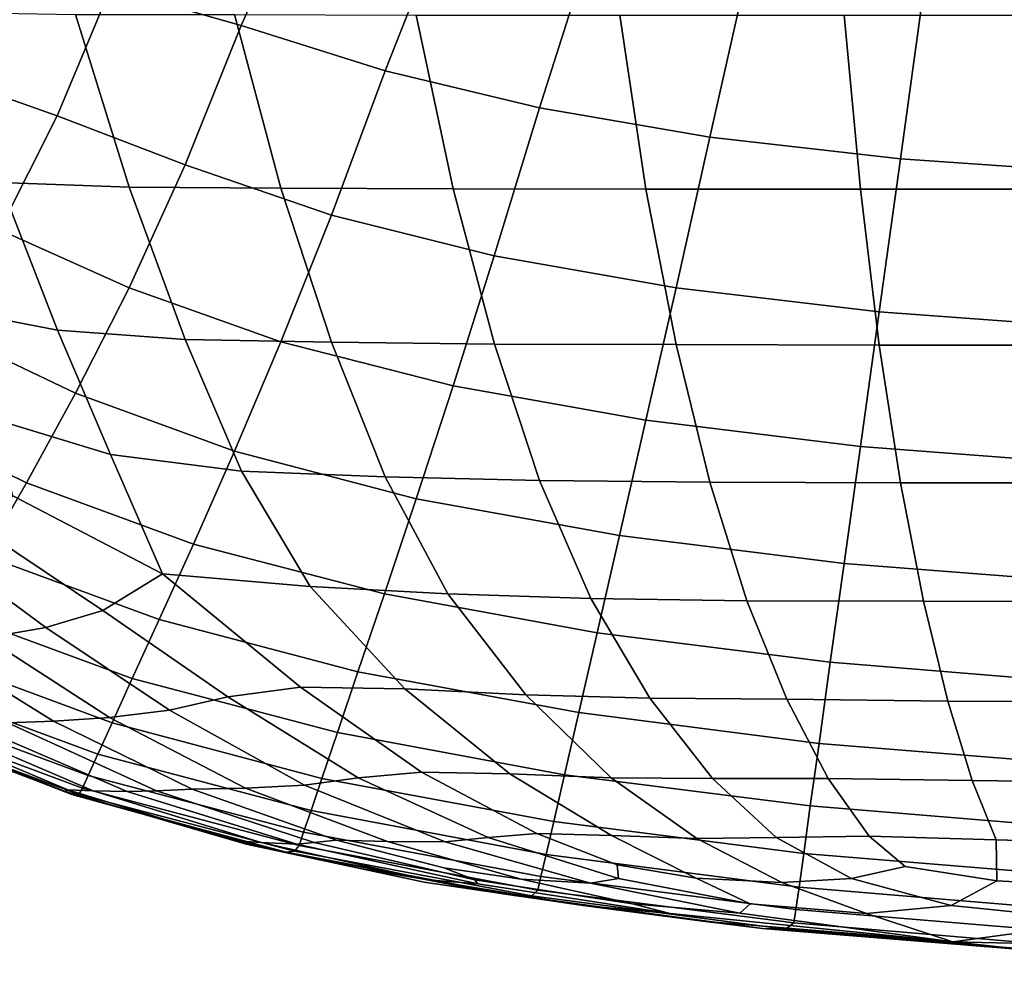
# Model space of a CAD drawing. Units: inches. Extents: x 58 to 224, y -1048 to -984.
# Drawn here: x 58 to 59, y -1048 to -1047 of the extents above; entities that cross this region are included whole.
import ezdxf

# ---------------------------------------------------------------- set-up
doc = ezdxf.new("R2010")
doc.units = ezdxf.units.IN
doc.header["$MEASUREMENT"] = 0
doc.layers.get('0').update_dxf_attribs({"true_color": 0x5890e1})

msp = doc.modelspace()

# ---------------------------------------------------------------- linework, layer by layer
at = {"color": 153, "true_color": 0x5890e1}
for points in [[(58.39645, -1047.47583, 24.02611), (58.42434, -1047.48376, 24.02959), (58.43904, -1047.45093, 24.05411), (58.4075, -1047.44128, 24.05144)], [(58.42434, -1047.48376, 24.02959), (58.45501, -1047.49341, 24.03083), (58.46838, -1047.45959, 24.05574), (58.43904, -1047.45093, 24.05411)], [(58.46838, -1047.45959, 24.05574), (58.45501, -1047.49341, 24.03083), (58.48793, -1047.50134, 24.03157), (58.49884, -1047.46692, 24.05669)], [(58.49884, -1047.46692, 24.05669), (58.48793, -1047.50134, 24.03157), (58.52419, -1047.50757, 24.03194), (58.53208, -1047.47253, 24.05716)], [(58.36233, -1047.495, 23.99519), (58.38512, -1047.50305, 23.99957), (58.39645, -1047.47583, 24.02611), (58.37183, -1047.47302, 24.01866)], [(58.56485, -1047.51221, 24.03207), (58.56976, -1047.47644, 24.05736), (58.53208, -1047.47253, 24.05716), (58.52419, -1047.50757, 24.03194)], [(58.38512, -1047.50305, 23.99957), (58.41236, -1047.51343, 24.00153), (58.42434, -1047.48376, 24.02959), (58.39645, -1047.47583, 24.02611)], [(58.61098, -1047.51538, 24.03207), (58.61344, -1047.479, 24.05741), (58.56976, -1047.47644, 24.05736), (58.56485, -1047.51221, 24.03207)], [(58.40042, -1047.51819, 8.2093), (58.37284, -1047.51721, 8.22159), (58.36039, -1047.48096, 8.2004), (58.38898, -1047.48145, 8.18675)], [(58.43279, -1047.51843, 8.19777), (58.40042, -1047.51819, 8.2093), (58.38898, -1047.48145, 8.18675), (58.42291, -1047.48145, 8.17439)], [(58.43279, -1047.51843, 8.19777), (58.42291, -1047.48145, 8.17439), (58.46164, -1047.48157, 8.16436), (58.46948, -1047.51855, 8.18839)], [(58.46948, -1047.51855, 8.18839), (58.46164, -1047.48157, 8.16436), (58.505, -1047.48157, 8.15647), (58.5106, -1047.51868, 8.181)], [(58.55283, -1047.48157, 8.15055), (58.5563, -1047.51868, 8.17545), (58.5106, -1047.51868, 8.181), (58.505, -1047.48157, 8.15647)], [(58.60498, -1047.48157, 8.14646), (58.60671, -1047.51868, 8.1716), (58.5563, -1047.51868, 8.17545), (58.55283, -1047.48157, 8.15055)], [(58.41236, -1047.51343, 24.00153), (58.44357, -1047.52417, 24.00215), (58.45501, -1047.49341, 24.03083), (58.42434, -1047.48376, 24.02959)], [(58.38512, -1047.50305, 23.99957), (58.36233, -1047.495, 23.99519), (58.35052, -1047.51562, 23.96557), (58.37283, -1047.52734, 23.96805)], [(58.45501, -1047.49341, 24.03083), (58.44357, -1047.52417, 24.00215), (58.47827, -1047.53284, 24.00252), (58.48793, -1047.50134, 24.03157)], [(58.48793, -1047.50134, 24.03157), (58.47827, -1047.53284, 24.00252), (58.517, -1047.53967, 24.00271), (58.52419, -1047.50757, 24.03194)], [(58.41236, -1047.51343, 24.00153), (58.38512, -1047.50305, 23.99957), (58.37283, -1047.52734, 23.96805), (58.40041, -1047.53967, 23.96907)], [(58.56031, -1047.5448, 24.00277), (58.56485, -1047.51221, 24.03207), (58.52419, -1047.50757, 24.03194), (58.517, -1047.53967, 24.00271)], [(58.44357, -1047.52417, 24.00215), (58.41236, -1047.51343, 24.00153), (58.40041, -1047.53967, 23.96907), (58.43279, -1047.55115, 23.96932)], [(58.60871, -1047.54834, 24.00277), (58.61098, -1047.51538, 24.03207), (58.56485, -1047.51221, 24.03207), (58.56031, -1047.5448, 24.00277)], [(58.38514, -1047.54871, 8.24587), (58.36234, -1047.54431, 8.25394), (58.35054, -1047.51465, 8.23327), (58.37284, -1047.51721, 8.22159)], [(58.41237, -1047.55066, 8.23543), (58.38514, -1047.54871, 8.24587), (58.37284, -1047.51721, 8.22159), (58.40042, -1047.51819, 8.2093)], [(58.44357, -1047.55127, 8.2248), (58.41237, -1047.55066, 8.23543), (58.40042, -1047.51819, 8.2093), (58.43279, -1047.51843, 8.19777)], [(58.44357, -1047.55127, 8.2248), (58.43279, -1047.51843, 8.19777), (58.46948, -1047.51855, 8.18839), (58.47828, -1047.55164, 8.21613)], [(58.47828, -1047.55164, 8.21613), (58.46948, -1047.51855, 8.18839), (58.5106, -1047.51868, 8.181), (58.51701, -1047.55176, 8.2093)], [(58.5563, -1047.51868, 8.17545), (58.56031, -1047.55188, 8.20417), (58.51701, -1047.55176, 8.2093), (58.5106, -1047.51868, 8.181)], [(58.60671, -1047.51868, 8.1716), (58.60872, -1047.55188, 8.20061), (58.56031, -1047.55188, 8.20417), (58.5563, -1047.51868, 8.17545)], [(58.44357, -1047.52417, 24.00215), (58.43279, -1047.55115, 23.96932), (58.46947, -1047.56055, 23.96947), (58.47827, -1047.53284, 24.00252)], [(58.40041, -1047.53967, 23.96907), (58.37283, -1047.52734, 23.96805), (58.36037, -1047.54846, 23.9318), (58.38897, -1047.56213, 23.93233)], [(58.47827, -1047.53284, 24.00252), (58.46947, -1047.56055, 23.96947), (58.5106, -1047.56787, 23.96954), (58.517, -1047.53967, 24.00271)], [(58.43279, -1047.55115, 23.96932), (58.40041, -1047.53967, 23.96907), (58.38897, -1047.56213, 23.93233), (58.4229, -1047.57446, 23.9324)], [(58.5563, -1047.57349, 23.96957), (58.56031, -1047.5448, 24.00277), (58.517, -1047.53967, 24.00271), (58.5106, -1047.56787, 23.96954)], [(58.36234, -1047.54431, 8.25394), (58.38514, -1047.54871, 8.24587), (58.39646, -1047.5752, 8.27315), (58.37185, -1047.56775, 8.27585)], [(58.60671, -1047.57727, 23.96957), (58.60871, -1047.54834, 24.00277), (58.56031, -1047.5448, 24.00277), (58.5563, -1047.57349, 23.96957)], [(58.34858, -1047.56653, 23.89111), (58.37854, -1047.58118, 23.89144), (58.38897, -1047.56213, 23.93233), (58.36037, -1047.54846, 23.9318)], [(58.38514, -1047.54871, 8.24587), (58.41237, -1047.55066, 8.23543), (58.42435, -1047.57874, 8.26519), (58.39646, -1047.5752, 8.27315)], [(58.41237, -1047.55066, 8.23543), (58.44357, -1047.55127, 8.2248), (58.45501, -1047.57996, 8.2555), (58.42435, -1047.57874, 8.26519)], [(58.43279, -1047.55115, 23.96932), (58.4229, -1047.57446, 23.9324), (58.46163, -1047.58459, 23.93243), (58.46947, -1047.56055, 23.96947)], [(58.45501, -1047.57996, 8.2555), (58.44357, -1047.55127, 8.2248), (58.47828, -1047.55164, 8.21613), (58.48793, -1047.58069, 8.24761)], [(58.48793, -1047.58069, 8.24761), (58.47828, -1047.55164, 8.21613), (58.51701, -1047.55176, 8.2093), (58.52419, -1047.58105, 8.24139)], [(58.56031, -1047.55188, 8.20417), (58.56485, -1047.58118, 8.23673), (58.52419, -1047.58105, 8.24139), (58.51701, -1047.55176, 8.2093)], [(58.60872, -1047.55188, 8.20061), (58.61098, -1047.58118, 8.23349), (58.56485, -1047.58118, 8.23673), (58.56031, -1047.55188, 8.20417)], [(58.37854, -1047.58118, 23.89144), (58.41416, -1047.59424, 23.89144), (58.4229, -1047.57446, 23.9324), (58.38897, -1047.56213, 23.93233)], [(58.46947, -1047.56055, 23.96947), (58.46163, -1047.58459, 23.93243), (58.50499, -1047.59241, 23.93245), (58.5106, -1047.56787, 23.96954)], [(58.33826, -1047.58142, 23.84625), (58.36961, -1047.59668, 23.84652), (58.37854, -1047.58118, 23.89144), (58.34858, -1047.56653, 23.89111)], [(58.37185, -1047.56775, 8.27585), (58.39646, -1047.5752, 8.27315), (58.40751, -1047.60059, 8.30768), (58.37566, -1047.58398, 8.29731)], [(58.55283, -1047.59839, 23.93246), (58.5563, -1047.57349, 23.96957), (58.5106, -1047.56787, 23.96954), (58.50499, -1047.59241, 23.93245)], [(58.4229, -1047.57446, 23.9324), (58.41416, -1047.59424, 23.89144), (58.45484, -1047.60486, 23.89144), (58.46163, -1047.58459, 23.93243)], [(58.60497, -1047.60242, 23.93246), (58.60671, -1047.57727, 23.96957), (58.5563, -1047.57349, 23.96957), (58.55283, -1047.59839, 23.93246)], [(58.39646, -1047.5752, 8.27315), (58.42435, -1047.57874, 8.26519), (58.43905, -1047.60327, 8.29793), (58.40751, -1047.60059, 8.30768)], [(58.42435, -1047.57874, 8.26519), (58.45501, -1047.57996, 8.2555), (58.46839, -1047.60486, 8.28928), (58.43905, -1047.60327, 8.29793)], [(58.36961, -1047.59668, 23.84652), (58.40681, -1047.61035, 23.84652), (58.41416, -1047.59424, 23.89144), (58.37854, -1047.58118, 23.89144)], [(58.46839, -1047.60486, 8.28928), (58.45501, -1047.57996, 8.2555), (58.48793, -1047.58069, 8.24761), (58.49884, -1047.60583, 8.28202)], [(58.49884, -1047.60583, 8.28202), (58.48793, -1047.58069, 8.24761), (58.52419, -1047.58105, 8.24139), (58.53208, -1047.60632, 8.27635)], [(58.56485, -1047.58118, 8.23673), (58.56977, -1047.60645, 8.27242), (58.53208, -1047.60632, 8.27635), (58.52419, -1047.58105, 8.24139)], [(58.61098, -1047.58118, 8.23349), (58.61345, -1047.60657, 8.26989), (58.56977, -1047.60645, 8.27242), (58.56485, -1047.58118, 8.23673)], [(58.39479, -1047.6084, 8.33288), (58.37039, -1047.59204, 8.31662), (58.37566, -1047.58398, 8.29731), (58.40751, -1047.60059, 8.30768)], [(58.46163, -1047.58459, 23.93243), (58.45484, -1047.60486, 23.89144), (58.50021, -1047.61316, 23.89144), (58.50499, -1047.59241, 23.93245)], [(58.38266, -1047.61206, 8.3531), (58.35981, -1047.59521, 8.33583), (58.37039, -1047.59204, 8.31662), (58.39479, -1047.6084, 8.33288)], [(58.54989, -1047.61938, 23.89144), (58.55283, -1047.59839, 23.93246), (58.50499, -1047.59241, 23.93245), (58.50021, -1047.61316, 23.89144)], [(58.35981, -1047.59521, 8.33583), (58.38266, -1047.61206, 8.3531), (58.36994, -1047.61426, 8.37387), (58.34768, -1047.59705, 8.35699)], [(58.41416, -1047.59424, 23.89144), (58.40681, -1047.61035, 23.84652), (58.44921, -1047.62146, 23.84652), (58.45484, -1047.60486, 23.89144)], [(58.40681, -1047.61035, 23.84652), (58.36961, -1047.59668, 23.84652), (58.36266, -1047.60876, 23.79769), (58.40109, -1047.62292, 23.79769)], [(58.6035, -1047.62378, 23.89144), (58.60497, -1047.60242, 23.93246), (58.55283, -1047.59839, 23.93246), (58.54989, -1047.61938, 23.89144)], [(58.42146, -1047.62683, 8.35911), (58.39479, -1047.6084, 8.33288), (58.40751, -1047.60059, 8.30768), (58.43698, -1047.62476, 8.34342)], [(58.45917, -1047.62512, 8.33302), (58.43698, -1047.62476, 8.34342), (58.40751, -1047.60059, 8.30768), (58.43905, -1047.60327, 8.29793)], [(58.48499, -1047.62634, 8.32554), (58.45917, -1047.62512, 8.33302), (58.43905, -1047.60327, 8.29793), (58.46839, -1047.60486, 8.28928)], [(58.45484, -1047.60486, 23.89144), (58.44921, -1047.62146, 23.84652), (58.49628, -1047.63013, 23.84652), (58.50021, -1047.61316, 23.89144)], [(58.48499, -1047.62634, 8.32554), (58.46839, -1047.60486, 8.28928), (58.49884, -1047.60583, 8.28202), (58.51139, -1047.62708, 8.31859)], [(58.51139, -1047.62708, 8.31859), (58.49884, -1047.60583, 8.28202), (58.53208, -1047.60632, 8.27635), (58.54062, -1047.62732, 8.31323)], [(58.56977, -1047.60645, 8.27242), (58.57491, -1047.62769, 8.31057), (58.54062, -1047.62732, 8.31323), (58.53208, -1047.60632, 8.27635)], [(58.40906, -1047.62964, 8.37737), (58.38266, -1047.61206, 8.3531), (58.39479, -1047.6084, 8.33288), (58.42146, -1047.62683, 8.35911)], [(58.61345, -1047.60657, 8.26989), (58.61601, -1047.62781, 8.30947), (58.57491, -1047.62769, 8.31057), (58.56977, -1047.60645, 8.27242)], [(58.40109, -1047.62292, 23.79769), (58.36266, -1047.60876, 23.79769), (58.35744, -1047.6178, 23.5138), (58.3968, -1047.63232, 23.5138)], [(58.40681, -1047.61035, 23.84652), (58.40109, -1047.62292, 23.79769), (58.44483, -1047.6344, 23.79769), (58.44921, -1047.62146, 23.84652)], [(58.38266, -1047.61206, 8.3531), (58.40906, -1047.62964, 8.37737), (58.39625, -1047.63123, 8.39548), (58.36994, -1047.61426, 8.37387)], [(58.36994, -1047.61426, 8.37387), (58.39625, -1047.63123, 8.39548), (58.38432, -1047.63196, 8.41451), (58.3575, -1047.61536, 8.39575)], [(58.54749, -1047.63672, 23.84652), (58.54989, -1047.61938, 23.89144), (58.50021, -1047.61316, 23.89144), (58.49628, -1047.63013, 23.84652)], [(58.37454, -1047.63232, 8.43555), (58.34621, -1047.61572, 8.41928), (58.3575, -1047.61536, 8.39575), (58.38432, -1047.63196, 8.41451)], [(58.35372, -1047.62427, 22.76369), (58.39374, -1047.63904, 22.76369), (58.3968, -1047.63232, 23.5138), (58.35744, -1047.6178, 23.5138)], [(58.6023, -1047.64111, 23.84652), (58.6035, -1047.62378, 23.89144), (58.54989, -1047.61938, 23.89144), (58.54749, -1047.63672, 23.84652)], [(58.40109, -1047.62292, 23.79769), (58.3968, -1047.63232, 23.5138), (58.44154, -1047.64417, 23.5138), (58.44483, -1047.6344, 23.79769)], [(58.44921, -1047.62146, 23.84652), (58.44483, -1047.6344, 23.79769), (58.49322, -1047.64343, 23.79769), (58.49628, -1047.63013, 23.84652)], [(58.35124, -1047.62854, 21.31621), (58.39169, -1047.64355, 21.31621), (58.39374, -1047.63904, 22.76369), (58.35372, -1047.62427, 22.76369)], [(58.44922, -1047.64404, 8.39048), (58.42146, -1047.62683, 8.35911), (58.43698, -1047.62476, 8.34342), (58.46272, -1047.64282, 8.37726)], [(58.48161, -1047.64319, 8.36932), (58.46272, -1047.64282, 8.37726), (58.43698, -1047.62476, 8.34342), (58.45917, -1047.62512, 8.33302)], [(58.5032, -1047.64404, 8.36345), (58.48161, -1047.64319, 8.36932), (58.45917, -1047.62512, 8.33302), (58.48499, -1047.62634, 8.32554)], [(58.43782, -1047.64563, 8.40581), (58.40906, -1047.62964, 8.37737), (58.42146, -1047.62683, 8.35911), (58.44922, -1047.64404, 8.39048)], [(58.5032, -1047.64404, 8.36345), (58.48499, -1047.62634, 8.32554), (58.51139, -1047.62708, 8.31859), (58.52481, -1047.64417, 8.35641)], [(58.52481, -1047.64417, 8.35641), (58.51139, -1047.62708, 8.31859), (58.54062, -1047.62732, 8.31323), (58.54944, -1047.64417, 8.35111)], [(58.57491, -1047.62769, 8.31057), (58.58012, -1047.64465, 8.35048), (58.54944, -1047.64417, 8.35111), (58.54062, -1047.62732, 8.31323)], [(58.39169, -1047.64355, 21.31621), (58.35124, -1047.62854, 21.31621), (58.34975, -1047.6311, 18.94019), (58.39047, -1047.64624, 18.94019)], [(58.61601, -1047.62781, 8.30947), (58.61862, -1047.64514, 8.35188), (58.58012, -1047.64465, 8.35048), (58.57491, -1047.62769, 8.31057)], [(58.39047, -1047.64624, 18.94019), (58.34975, -1047.6311, 18.94019), (58.34911, -1047.63245, 16.10161), (58.38972, -1047.64758, 16.10184)], [(58.39625, -1047.63123, 8.39548), (58.42522, -1047.64624, 8.42006), (58.41388, -1047.64648, 8.43531), (58.38432, -1047.63196, 8.41451)], [(58.40906, -1047.62964, 8.37737), (58.43782, -1047.64563, 8.40581), (58.42522, -1047.64624, 8.42006), (58.39625, -1047.63123, 8.39548)], [(58.54562, -1047.65002, 23.79769), (58.54749, -1047.63672, 23.84652), (58.49628, -1047.63013, 23.84652), (58.49322, -1047.64343, 23.79769)], [(58.34917, -1047.63281, 13.26645), (58.38908, -1047.64783, 13.26738), (58.38972, -1047.64758, 16.10184), (58.34911, -1047.63245, 16.10161)], [(58.34978, -1047.63269, 10.90066), (58.38821, -1047.64758, 10.90299), (58.38908, -1047.64783, 13.26738), (58.34917, -1047.63281, 13.26645)], [(58.38821, -1047.64758, 10.90299), (58.34978, -1047.63269, 10.90066), (58.3508, -1047.63245, 9.47023), (58.38676, -1047.64697, 9.4749)], [(58.38676, -1047.64697, 9.4749), (58.3508, -1047.63245, 9.47023), (58.35344, -1047.63232, 8.74193), (58.38739, -1047.64661, 8.74975)], [(58.35893, -1047.63232, 8.48254), (58.39275, -1047.64685, 8.49421), (58.38739, -1047.64661, 8.74975), (58.35344, -1047.63232, 8.74193)], [(58.36629, -1047.63245, 8.45832), (58.39999, -1047.64697, 8.4737), (58.39275, -1047.64685, 8.49421), (58.35893, -1047.63232, 8.48254)], [(58.39999, -1047.64697, 8.4737), (58.36629, -1047.63245, 8.45832), (58.37454, -1047.63232, 8.43555), (58.40625, -1047.64685, 8.45362)], [(58.40625, -1047.64685, 8.45362), (58.37454, -1047.63232, 8.43555), (58.38432, -1047.63196, 8.41451), (58.41388, -1047.64648, 8.43531)], [(58.3968, -1047.63232, 23.5138), (58.39374, -1047.63904, 22.76369), (58.4392, -1047.651, 22.76369), (58.44154, -1047.64417, 23.5138)], [(58.44483, -1047.6344, 23.79769), (58.44154, -1047.64417, 23.5138), (58.49093, -1047.65332, 23.5138), (58.49322, -1047.64343, 23.79769)], [(58.60137, -1047.65466, 23.79769), (58.6023, -1047.64111, 23.84652), (58.54749, -1047.63672, 23.84652), (58.54562, -1047.65002, 23.79769)], [(58.39374, -1047.63904, 22.76369), (58.39169, -1047.64355, 21.31621), (58.43763, -1047.65564, 21.31621), (58.4392, -1047.651, 22.76369)], [(58.43763, -1047.65564, 21.31621), (58.39169, -1047.64355, 21.31621), (58.39047, -1047.64624, 18.94019), (58.4367, -1047.65845, 18.94019)], [(58.46779, -1047.65771, 8.43557), (58.43782, -1047.64563, 8.40581), (58.44922, -1047.64404, 8.39048), (58.47693, -1047.65674, 8.42218)], [(58.44154, -1047.64417, 23.5138), (58.4392, -1047.651, 22.76369), (58.48929, -1047.6604, 22.76369), (58.49093, -1047.65332, 23.5138)], [(58.47693, -1047.65674, 8.42218), (58.44922, -1047.64404, 8.39048), (58.46272, -1047.64282, 8.37726), (58.4873, -1047.65588, 8.41058)], [(58.48161, -1047.64319, 8.36932), (58.50327, -1047.65637, 8.40568), (58.4873, -1047.65588, 8.41058), (58.46272, -1047.64282, 8.37726)], [(58.5032, -1047.64404, 8.36345), (58.52142, -1047.65698, 8.40214), (58.50327, -1047.65637, 8.40568), (58.48161, -1047.64319, 8.36932)], [(58.54422, -1047.66016, 23.5138), (58.54562, -1047.65002, 23.79769), (58.49322, -1047.64343, 23.79769), (58.49093, -1047.65332, 23.5138)], [(58.52142, -1047.65698, 8.40214), (58.5032, -1047.64404, 8.36345), (58.52481, -1047.64417, 8.35641), (58.53833, -1047.65674, 8.39459)], [(58.53833, -1047.65674, 8.39459), (58.52481, -1047.64417, 8.35641), (58.54944, -1047.64417, 8.35111), (58.55819, -1047.65649, 8.38904)], [(58.58012, -1047.64465, 8.35048), (58.58524, -1047.65723, 8.39145), (58.55819, -1047.65649, 8.38904), (58.54944, -1047.64417, 8.35111)], [(58.4367, -1047.65845, 18.94019), (58.39047, -1047.64624, 18.94019), (58.38972, -1047.64758, 16.10184), (58.43569, -1047.65967, 16.10209)], [(58.42522, -1047.64624, 8.42006), (58.45548, -1047.65759, 8.44586), (58.44464, -1047.65735, 8.45693), (58.41388, -1047.64648, 8.43531)], [(58.43782, -1047.64563, 8.40581), (58.46779, -1047.65771, 8.43557), (58.45548, -1047.65759, 8.44586), (58.42522, -1047.64624, 8.42006)], [(58.61862, -1047.64514, 8.35188), (58.62118, -1047.65833, 8.39679), (58.58524, -1047.65723, 8.39145), (58.58012, -1047.64465, 8.35048)], [(58.42537, -1047.6582, 9.47969), (58.38676, -1047.64697, 9.4749), (58.38739, -1047.64661, 8.74975), (58.42295, -1047.65747, 8.75789)], [(58.43073, -1047.6593, 10.90539), (58.38821, -1047.64758, 10.90299), (58.38676, -1047.64697, 9.4749), (58.42537, -1047.6582, 9.47969)], [(58.39275, -1047.64685, 8.49421), (58.42854, -1047.65784, 8.50668), (58.42295, -1047.65747, 8.75789), (58.38739, -1047.64661, 8.74975)], [(58.38821, -1047.64758, 10.90299), (58.43073, -1047.6593, 10.90539), (58.43393, -1047.65991, 13.26834), (58.38908, -1047.64783, 13.26738)], [(58.38908, -1047.64783, 13.26738), (58.43393, -1047.65991, 13.26834), (58.43569, -1047.65967, 16.10209), (58.38972, -1047.64758, 16.10184)], [(58.39999, -1047.64697, 8.4737), (58.43616, -1047.6582, 8.49021), (58.42854, -1047.65784, 8.50668), (58.39275, -1047.64685, 8.49421)], [(58.43616, -1047.6582, 8.49021), (58.39999, -1047.64697, 8.4737), (58.40625, -1047.64685, 8.45362), (58.43986, -1047.65784, 8.47267)], [(58.43986, -1047.65784, 8.47267), (58.40625, -1047.64685, 8.45362), (58.41388, -1047.64648, 8.43531), (58.44464, -1047.65735, 8.45693)], [(58.60067, -1047.66479, 23.5138), (58.60137, -1047.65466, 23.79769), (58.54562, -1047.65002, 23.79769), (58.54422, -1047.66016, 23.5138)], [(58.4392, -1047.651, 22.76369), (58.43763, -1047.65564, 21.31621), (58.4882, -1047.66504, 21.31621), (58.48929, -1047.6604, 22.76369)], [(58.54322, -1047.66736, 22.76369), (58.54422, -1047.66016, 23.5138), (58.49093, -1047.65332, 23.5138), (58.48929, -1047.6604, 22.76369)], [(58.4882, -1047.66504, 21.31621), (58.43763, -1047.65564, 21.31621), (58.4367, -1047.65845, 18.94019), (58.48755, -1047.66797, 18.94019)], [(58.49878, -1047.6665, 8.5232), (58.46779, -1047.65771, 8.43557), (58.47693, -1047.65674, 8.42218), (58.50473, -1047.66553, 8.48923)], [(58.50473, -1047.66553, 8.48923), (58.47693, -1047.65674, 8.42218), (58.4873, -1047.65588, 8.41058), (58.50448, -1047.6626, 8.45125)], [(58.50327, -1047.65637, 8.40568), (58.52129, -1047.66541, 8.47912), (58.50448, -1047.6626, 8.45125), (58.4873, -1047.65588, 8.41058)], [(58.52142, -1047.65698, 8.40214), (58.53957, -1047.66638, 8.49872), (58.52129, -1047.66541, 8.47912), (58.50327, -1047.65637, 8.40568)], [(58.53957, -1047.66638, 8.49872), (58.52142, -1047.65698, 8.40214), (58.53833, -1047.65674, 8.39459), (58.55444, -1047.66553, 8.46916)], [(58.55444, -1047.66553, 8.46916), (58.53833, -1047.65674, 8.39459), (58.55819, -1047.65649, 8.38904), (58.56587, -1047.66296, 8.43379)], [(58.58524, -1047.65723, 8.39145), (58.58537, -1047.66602, 8.46837), (58.56587, -1047.66296, 8.43379), (58.55819, -1047.65649, 8.38904)], [(58.46329, -1047.66626, 9.40166), (58.42537, -1047.6582, 9.47969), (58.42295, -1047.65747, 8.75789), (58.45002, -1047.66345, 8.91085)], [(58.42854, -1047.65784, 8.50668), (58.46408, -1047.66577, 8.67591), (58.45002, -1047.66345, 8.91085), (58.42295, -1047.65747, 8.75789)], [(58.47599, -1047.66809, 10.78639), (58.43073, -1047.6593, 10.90539), (58.42537, -1047.6582, 9.47969), (58.46329, -1047.66626, 9.40166)], [(58.43616, -1047.6582, 8.49021), (58.47476, -1047.66663, 8.5932), (58.46408, -1047.66577, 8.67591), (58.42854, -1047.65784, 8.50668)], [(58.48755, -1047.66797, 18.94019), (58.4367, -1047.65845, 18.94019), (58.43569, -1047.65967, 16.10209), (58.48619, -1047.66919, 16.08219)], [(58.47476, -1047.66663, 8.5932), (58.43616, -1047.6582, 8.49021), (58.43986, -1047.65784, 8.47267), (58.47411, -1047.66577, 8.5272)], [(58.47411, -1047.66577, 8.5272), (58.43986, -1047.65784, 8.47267), (58.44464, -1047.65735, 8.45693), (58.46754, -1047.66321, 8.48982)], [(58.45548, -1047.65759, 8.44586), (58.48399, -1047.66565, 8.51053), (58.46754, -1047.66321, 8.48982), (58.44464, -1047.65735, 8.45693)], [(58.46779, -1047.65771, 8.43557), (58.49878, -1047.6665, 8.5232), (58.48399, -1047.66565, 8.51053), (58.45548, -1047.65759, 8.44586)], [(58.62118, -1047.65833, 8.39679), (58.61927, -1047.66785, 8.52893), (58.58537, -1047.66602, 8.46837), (58.58524, -1047.65723, 8.39145)], [(58.43073, -1047.6593, 10.90539), (58.47599, -1047.66809, 10.78639), (58.48298, -1047.66919, 13.18875), (58.43393, -1047.65991, 13.26834)], [(58.43393, -1047.65991, 13.26834), (58.48298, -1047.66919, 13.18875), (58.48619, -1047.66919, 16.08219), (58.43569, -1047.65967, 16.10209)], [(58.54255, -1047.67212, 21.31621), (58.54322, -1047.66736, 22.76369), (58.48929, -1047.6604, 22.76369), (58.4882, -1047.66504, 21.31621)], [(58.60017, -1047.67212, 22.76369), (58.60067, -1047.66479, 23.5138), (58.54422, -1047.66016, 23.5138), (58.54322, -1047.66736, 22.76369)], [(58.53278, -1047.6709, 8.62665), (58.50473, -1047.66553, 8.48923), (58.50448, -1047.6626, 8.45125), (58.52129, -1047.66541, 8.47912)], [(58.57563, -1047.67126, 8.61611), (58.55444, -1047.66553, 8.46916), (58.56587, -1047.66296, 8.43379), (58.58537, -1047.66602, 8.46837)], [(58.49718, -1047.67126, 9.15785), (58.46329, -1047.66626, 9.40166), (58.45002, -1047.66345, 8.91085), (58.46408, -1047.66577, 8.67591)], [(58.50772, -1047.6709, 8.65172), (58.47411, -1047.66577, 8.5272), (58.46754, -1047.66321, 8.48982), (58.48399, -1047.66565, 8.51053)], [(58.54255, -1047.67212, 21.31621), (58.4882, -1047.66504, 21.31621), (58.48755, -1047.66797, 18.94019), (58.54215, -1047.67493, 18.94019)], [(58.52269, -1047.67456, 10.42455), (58.47599, -1047.66809, 10.78639), (58.46329, -1047.66626, 9.40166), (58.49718, -1047.67126, 9.15785)], [(58.51575, -1047.67297, 8.86797), (58.49718, -1047.67126, 9.15785), (58.46408, -1047.66577, 8.67591), (58.47476, -1047.66663, 8.5932)], [(58.51575, -1047.67297, 8.86797), (58.47476, -1047.66663, 8.5932), (58.47411, -1047.66577, 8.5272), (58.50772, -1047.6709, 8.65172)], [(58.53063, -1047.67285, 8.7252), (58.50772, -1047.6709, 8.65172), (58.48399, -1047.66565, 8.51053), (58.49878, -1047.6665, 8.5232)], [(58.53063, -1047.67285, 8.7252), (58.49878, -1047.6665, 8.5232), (58.50473, -1047.66553, 8.48923), (58.53278, -1047.6709, 8.62665)], [(58.55758, -1047.67297, 8.71032), (58.53278, -1047.6709, 8.62665), (58.52129, -1047.66541, 8.47912), (58.53957, -1047.66638, 8.49872)], [(58.55758, -1047.67297, 8.71032), (58.53957, -1047.66638, 8.49872), (58.55444, -1047.66553, 8.46916), (58.57563, -1047.67126, 8.61611)], [(58.60846, -1047.67456, 8.83308), (58.57563, -1047.67126, 8.61611), (58.58537, -1047.66602, 8.46837), (58.61927, -1047.66785, 8.52893)], [(58.47599, -1047.66809, 10.78639), (58.52269, -1047.67456, 10.42455), (58.53547, -1047.67615, 12.94803), (58.48298, -1047.66919, 13.18875)], [(58.48298, -1047.66919, 13.18875), (58.53547, -1047.67615, 12.94803), (58.54034, -1047.67627, 16.02201), (58.48619, -1047.66919, 16.08219)], [(58.54215, -1047.67493, 18.94019), (58.48755, -1047.66797, 18.94019), (58.48619, -1047.66919, 16.08219), (58.54034, -1047.67627, 16.02201)], [(58.59983, -1047.67688, 21.31621), (58.60017, -1047.67212, 22.76369), (58.54322, -1047.66736, 22.76369), (58.54255, -1047.67212, 21.31621)], [(58.57602, -1047.67896, 9.41352), (58.52269, -1047.67456, 10.42455), (58.49718, -1047.67126, 9.15785), (58.51575, -1047.67297, 8.86797)], [(58.57602, -1047.67896, 9.41352), (58.51575, -1047.67297, 8.86797), (58.50772, -1047.6709, 8.65172), (58.53063, -1047.67285, 8.7252)], [(58.57602, -1047.67896, 9.41352), (58.53063, -1047.67285, 8.7252), (58.53278, -1047.6709, 8.62665), (58.55758, -1047.67297, 8.71032)], [(58.57602, -1047.67896, 9.41352), (58.55758, -1047.67297, 8.71032), (58.57563, -1047.67126, 8.61611), (58.60846, -1047.67456, 8.83308)], [(58.59983, -1047.67688, 21.31621), (58.54255, -1047.67212, 21.31621), (58.54215, -1047.67493, 18.94019), (58.59963, -1047.67981, 18.94019)], [(58.52269, -1047.67456, 10.42455), (58.57602, -1047.67896, 9.41352), (58.59237, -1047.68079, 12.78618), (58.53547, -1047.67615, 12.94803)], [(58.59963, -1047.67981, 18.94019), (58.54215, -1047.67493, 18.94019), (58.54034, -1047.67627, 16.02201), (58.59775, -1047.68103, 15.98155)], [(58.57602, -1047.67896, 9.41352), (58.60846, -1047.67456, 8.83308), (58.65949, -1047.67615, 9.11769), (58.65365, -1047.68079, 10.40845)], [(58.53547, -1047.67615, 12.94803), (58.59237, -1047.68079, 12.78618), (58.59775, -1047.68103, 15.98155), (58.54034, -1047.67627, 16.02201)], [(58.59237, -1047.68079, 12.78618), (58.57602, -1047.67896, 9.41352), (58.65365, -1047.68079, 10.40845), (58.65465, -1047.68335, 12.94319)]]:
    msp.add_3dface(points, dxfattribs=at)

doc.saveas('drawing.dxf')
